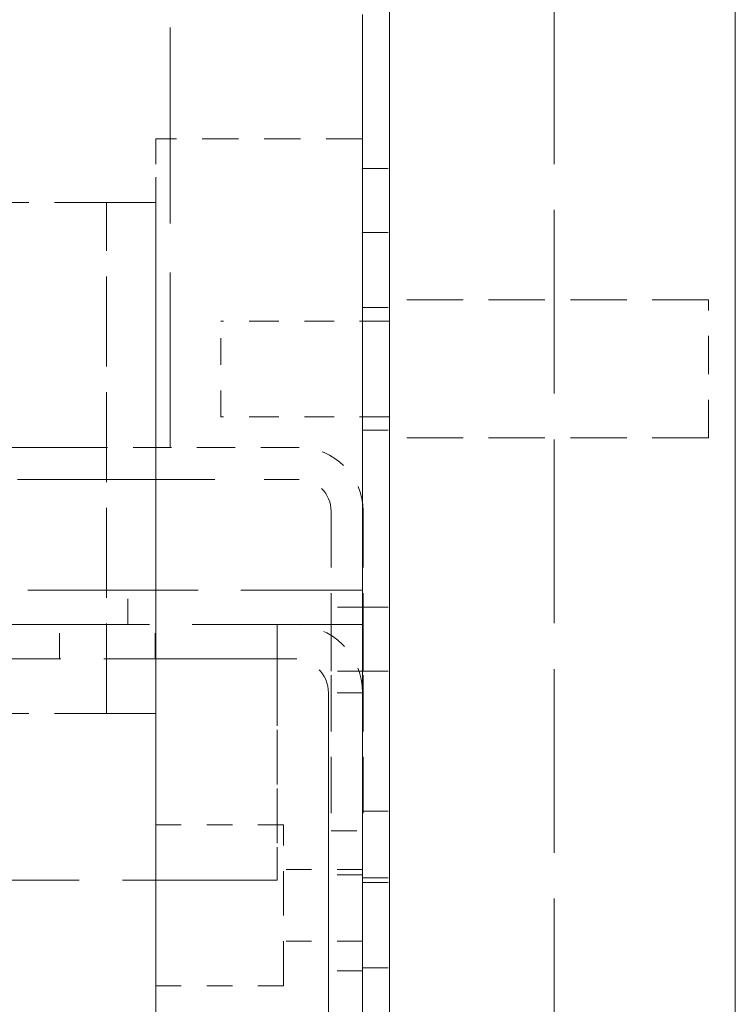
# Model space of a CAD drawing. Units: inches. Extents: x -203 to 107, y -132 to 105.
# Drawn here: x 84 to 86, y -8 to -4 of the extents above; entities that cross this region are included whole.
import ezdxf

# ---------------------------------------------------------------- set-up
doc = ezdxf.new("R2010")
doc.units = ezdxf.units.IN
doc.header["$LTSCALE"] = 4
doc.header["$MEASUREMENT"] = 0
doc.linetypes.add('DASHED', pattern=[0.2067, 0.1654, -0.0413])
doc.layers.add('Hidden (ANSI)', color=7, linetype='DASHED', lineweight=35)
doc.layers.add('Visible (ANSI)', color=7, linetype='Continuous', lineweight=50)

msp = doc.modelspace()

# ---------------------------------------------------------------- linework, layer by layer
at = {"layer": 'Hidden (ANSI)', "color": 7, "lineweight": 0, "ltscale": 1.086706}
for p, q in [((85.1302, -26.8645), (85.1302, 16.4555)), ((85.1302, 16.4555), (85.1302, -26.8645)), ((85.7755, -26.8645), (85.7755, 16.4555)), ((85.7755, -26.8645), (85.7755, 16.4555))]:
    msp.add_line(p, q, dxfattribs=at)
at = {"layer": 'Hidden (ANSI)', "color": 7, "lineweight": 0, "ltscale": 1.159329}
msp.add_line((84.2722, 4.7585), (84.2722, -5.5115), dxfattribs=at)
msp.add_line((84.2722, 4.7585), (84.2722, -5.5115), dxfattribs=at)
at = {"layer": 'Hidden (ANSI)', "color": 7, "lineweight": 0, "ltscale": 1.096354}
msp.add_line((85.0255, -27.2045), (85.0255, 0.3132), dxfattribs=at)
at = {"layer": 'Hidden (ANSI)', "color": 7, "lineweight": 0, "ltscale": 0.466551}
msp.add_line((84.2155, -4.3034), (84.2155, -4.3034), dxfattribs=at)
msp.add_line((84.2155, -4.3034), (84.2155, -4.3034), dxfattribs=at)
msp.add_line((84.2155, -4.3034), (84.2155, -4.3034), dxfattribs=at)
at = {"layer": 'Hidden (ANSI)', "color": 7, "lineweight": 0, "ltscale": 0.215893}
msp.add_line((85.0255, -4.3034), (84.2155, -4.3034), dxfattribs=at)
at = {"layer": 'Hidden (ANSI)', "color": 7, "lineweight": 0}
for p, q in [((84.2155, -4.3034), (84.2155, -4.3034)), ((84.2155, -4.3034), (84.2155, -4.3034)), ((85.0255, -4.9645), (85.0255, -4.9645)), ((85.1302, -4.9345), (85.1302, -4.9345)), ((84.4702, -5.017), (84.4702, -5.017)), ((84.4702, -5.392), (84.4702, -5.392)), ((85.0255, -5.4445), (85.0255, -5.4445)), ((85.1302, -5.4745), (85.1302, -5.4745)), ((84.9022, -6.1365), (84.9022, -6.1365)), ((84.9022, -6.3865), (84.9022, -6.3865)), ((84.2155, -6.9884), (84.2155, -6.9884)), ((84.2155, -6.9884), (84.2155, -6.9884)), ((84.2155, -6.9884), (84.2155, -6.9884)), ((84.2155, -6.9884), (84.2155, -6.9884)), ((84.2155, -6.9884), (84.2155, -6.9884)), ((84.9022, -7.0115), (84.9022, -7.0115)), ((84.7155, -7.1634), (84.7155, -7.1634)), ((84.7155, -7.1634), (84.7155, -7.1634)), ((84.7155, -7.1634), (84.7155, -7.1634)), ((84.7155, -7.1634), (84.7155, -7.1634)), ((84.7155, -7.1634), (84.7155, -7.1634)), ((84.8915, -7.1847), (84.8915, -7.1847)), ((85.0255, -7.1965), (85.0255, -7.1965)), ((84.7155, -7.4434), (84.7155, -7.4434)), ((84.7155, -7.4434), (84.7155, -7.4434)), ((84.7155, -7.4434), (84.7155, -7.4434)), ((84.7155, -7.4434), (84.7155, -7.4434)), ((84.7155, -7.4434), (84.7155, -7.4434)), ((85.0255, -7.5478), (85.0255, -7.5478)), ((84.8915, -7.5597), (84.8915, -7.5597)), ((84.2155, -7.6184), (84.2155, -7.6184)), ((84.2155, -7.6184), (84.2155, -7.6184)), ((84.2155, -7.6184), (84.2155, -7.6184)), ((84.2155, -7.6184), (84.2155, -7.6184)), ((84.2155, -7.6184), (84.2155, -7.6184))]:
    msp.add_line(p, q, dxfattribs=at)
at = {"layer": 'Hidden (ANSI)', "color": 7, "lineweight": 0, "ltscale": 0.027819}
for p, q in [((85.0255, -4.4205), (85.1302, -4.4205)), ((85.0255, -4.6705), (85.1302, -4.6705)), ((85.0255, -4.9645), (85.1302, -4.9645)), ((85.0255, -5.4445), (85.1302, -5.4445)), ((85.0255, -6.1365), (85.1302, -6.1365)), ((85.0255, -6.3865), (85.1302, -6.3865)), ((85.0255, -6.9345), (85.1302, -6.9345)), ((85.0255, -7.1965), (85.1302, -7.1965)), ((85.0255, -7.2145), (85.1302, -7.2145)), ((85.0255, -7.5478), (85.1302, -7.5478))]:
    msp.add_line(p, q, dxfattribs=at)
at = {"layer": 'Hidden (ANSI)', "color": 7, "lineweight": 0, "ltscale": 0.599879}
for p, q in [((84.2155, -4.5534), (81.9655, -4.5534)), ((84.2155, -6.5534), (81.9655, -6.5534))]:
    msp.add_line(p, q, dxfattribs=at)
at = {"layer": 'Hidden (ANSI)', "color": 7, "lineweight": 0, "ltscale": 0.533215}
for p, q in [((84.0219, -6.5534), (84.0219, -4.5534)), ((84.0219, -6.5534), (84.0219, -4.5534)), ((84.0219, -6.5534), (84.0219, -4.5534)), ((84.2155, -4.5534), (84.2155, -6.5534)), ((84.2155, -4.5534), (84.2155, -6.5534)), ((84.2155, -4.5534), (84.2155, -6.5534)), ((84.9022, -7.0115), (84.9022, -7.0115)), ((84.9022, -7.0115), (84.9022, -7.0115))]:
    msp.add_line(p, q, dxfattribs=at)
at = {"layer": 'Hidden (ANSI)', "color": 7, "lineweight": 0, "ltscale": 1.241735}
for p, q in [((84.2155, -10.0534), (84.2155, -4.5534)), ((84.2155, -4.5534), (84.2155, -10.0534)), ((84.2155, -10.0534), (84.2155, -4.5534)), ((84.2155, -10.0534), (84.2155, -4.5534)), ((85.0255, -10.0534), (85.0255, -4.5534))]:
    msp.add_line(p, q, dxfattribs=at)
at = {"layer": 'Hidden (ANSI)', "color": 7, "lineweight": 0, "ltscale": 1.23477}
msp.add_line((85.0255, -4.5534), (85.0255, -8.1995), dxfattribs=at)
msp.add_line((85.0255, -4.5534), (85.0255, -8.1995), dxfattribs=at)
msp.add_line((85.0255, -4.5534), (85.0255, -8.1995), dxfattribs=at)
at = {"layer": 'Hidden (ANSI)', "color": 7, "lineweight": 0, "ltscale": 0.333222}
for p, q in [((86.3802, -4.9345), (85.1302, -4.9345)), ((86.3802, -5.4745), (85.1302, -5.4745)), ((84.9022, -5.7615), (84.9022, -7.0115)), ((84.9022, -5.7615), (84.9022, -7.0115)), ((84.9022, -5.7615), (84.9022, -7.0115)), ((84.9022, -5.7615), (84.9022, -7.0115)), ((85.0272, -5.7615), (85.0272, -7.0115)), ((85.0272, -5.7615), (85.0272, -7.0115)), ((85.0272, -5.7615), (85.0272, -7.0115)), ((85.0272, -5.7615), (85.0272, -7.0115))]:
    msp.add_line(p, q, dxfattribs=at)
at = {"layer": 'Hidden (ANSI)', "color": 7, "lineweight": 0, "ltscale": 0.175894}
for p, q in [((85.1302, -5.017), (84.4702, -5.017)), ((85.1302, -5.392), (84.4702, -5.392))]:
    msp.add_line(p, q, dxfattribs=at)
at = {"layer": 'Hidden (ANSI)', "color": 7, "lineweight": 0, "ltscale": 0.987838}
msp.add_line((83.9253, -5.5115), (81.389, -5.5115), dxfattribs=at)
at = {"layer": 'Hidden (ANSI)', "color": 7, "lineweight": 0, "ltscale": 0.22705}
msp.add_line((84.7772, -5.5115), (83.9253, -5.5115), dxfattribs=at)
at = {"layer": 'Hidden (ANSI)', "color": 7, "lineweight": 0, "ltscale": 1.167652}
msp.add_line((77.8814, -5.6365), (84.7772, -5.6365), dxfattribs=at)
at = {"layer": 'Hidden (ANSI)', "color": 7, "lineweight": 0, "ltscale": 1.009531}
for p, q in [((82.0445, -6.07), (85.0255, -6.07)), ((85.0255, -6.2045), (82.0445, -6.2045))]:
    msp.add_line(p, q, dxfattribs=at)
at = {"layer": 'Hidden (ANSI)', "color": 7, "lineweight": 0, "ltscale": 0.035765}
for p, q in [((84.1065, -6.2045), (84.1065, -6.07)), ((84.1065, -6.2045), (84.1065, -6.07)), ((85.0255, -6.07), (85.0255, -6.2045)), ((85.0255, -6.2045), (85.0255, -6.07)), ((85.0255, -6.07), (85.0255, -6.2045)), ((85.0255, -6.2045), (85.0255, -6.07)), ((85.0255, -6.07), (85.0255, -6.2045)), ((85.0255, -6.2045), (85.0255, -6.07)), ((85.0255, -6.07), (85.0255, -6.2045)), ((85.0255, -6.2045), (85.0255, -6.07)), ((85.0255, -6.2045), (85.0255, -6.07)), ((85.0255, -6.07), (85.0255, -6.2045))]:
    msp.add_line(p, q, dxfattribs=at)
at = {"layer": 'Hidden (ANSI)', "color": 7, "lineweight": 0, "ltscale": 0.033232}
for p, q in [((85.0272, -6.1365), (84.9022, -6.1365)), ((85.0272, -6.3865), (84.9022, -6.3865)), ((84.9022, -7.0115), (85.0272, -7.0115))]:
    msp.add_line(p, q, dxfattribs=at)
at = {"layer": 'Hidden (ANSI)', "color": 7, "lineweight": 0, "ltscale": 0.035632}
for p, q in [((83.838, -6.3385), (83.838, -6.2045)), ((83.838, -6.3385), (83.838, -6.2045)), ((83.838, -6.3385), (83.838, -6.2045)), ((83.838, -6.3385), (83.838, -6.2045)), ((83.8385, -6.3385), (83.8385, -6.2045)), ((83.8385, -6.3385), (83.8385, -6.2045)), ((84.213, -6.3385), (84.213, -6.2045)), ((84.213, -6.3385), (84.213, -6.2045)), ((84.6905, -6.3385), (84.6905, -6.2045)), ((84.6908, -6.2045), (84.6908, -6.3385)), ((85.0255, -6.4725), (84.8915, -6.4725)), ((84.6905, -7.2045), (84.6906, -7.2045)), ((85.0255, -7.1847), (84.8915, -7.1847)), ((85.0255, -7.5597), (84.8915, -7.5597))]:
    msp.add_line(p, q, dxfattribs=at)
at = {"layer": 'Hidden (ANSI)', "color": 7, "lineweight": 0, "ltscale": 1.025023}
msp.add_line((84.6908, -6.3385), (75.6105, -6.3385), dxfattribs=at)
at = {"layer": 'Hidden (ANSI)', "color": 7, "lineweight": 0, "ltscale": 0.017702}
msp.add_line((84.7575, -6.3385), (84.6908, -6.3385), dxfattribs=at)
at = {"layer": 'Hidden (ANSI)', "color": 7, "lineweight": 0, "ltscale": 0.195093}
for p, q in [((84.6905, -6.4725), (84.6905, -7.2045)), ((84.6905, -7.2045), (84.6905, -6.4725)), ((84.6906, -7.2045), (84.6906, -6.4725))]:
    msp.add_line(p, q, dxfattribs=at)
at = {"layer": 'Hidden (ANSI)', "color": 7, "lineweight": 0, "ltscale": 1.094533}
for p, q in [((84.8915, -9.7045), (84.8915, -6.4725)), ((84.8915, -6.4725), (84.8915, -9.7045)), ((85.0255, -9.7045), (85.0255, -6.4725)), ((85.0255, -6.4725), (85.0255, -9.7045))]:
    msp.add_line(p, q, dxfattribs=at)
at = {"layer": 'Hidden (ANSI)', "color": 7, "lineweight": 0, "ltscale": 0.133229}
for p, q in [((84.2155, -6.9884), (84.7155, -6.9884)), ((84.2155, -7.6184), (84.7155, -7.6184))]:
    msp.add_line(p, q, dxfattribs=at)
at = {"layer": 'Hidden (ANSI)', "color": 7, "lineweight": 0, "ltscale": 0.082564}
for p, q in [((85.0255, -7.1634), (84.7155, -7.1634)), ((85.0255, -7.4434), (84.7155, -7.4434))]:
    msp.add_line(p, q, dxfattribs=at)
at = {"layer": 'Hidden (ANSI)', "color": 7, "lineweight": 0, "ltscale": 1.024996}
msp.add_line((75.6105, -7.2045), (84.6905, -7.2045), dxfattribs=at)
at = {"layer": 'Hidden (ANSI)', "color": 7, "lineweight": 0, "ltscale": 0.104616}
msp.add_arc((84.7772, -5.7615), 0.25, 0, 90, dxfattribs=at)
msp.add_arc((84.7772, -5.7615), 0.25, 0, 90, dxfattribs=at)
msp.add_arc((84.7772, -5.7615), 0.25, 0, 90, dxfattribs=at)
msp.add_arc((84.7772, -5.7615), 0.25, 0, 90, dxfattribs=at)
at = {"layer": 'Hidden (ANSI)', "color": 7, "lineweight": 0, "ltscale": 0.052258}
msp.add_arc((84.7772, -5.7615), 0.125, 0, 90, dxfattribs=at)
msp.add_arc((84.7772, -5.7615), 0.125, 0, 90, dxfattribs=at)
msp.add_arc((84.7772, -5.7615), 0.125, 0, 90, dxfattribs=at)
msp.add_arc((84.7772, -5.7615), 0.125, 0, 90, dxfattribs=at)
at = {"layer": 'Hidden (ANSI)', "color": 7, "lineweight": 0, "ltscale": 0.112156}
msp.add_arc((84.7575, -6.4725), 0.268, 0, 90, dxfattribs=at)
msp.add_arc((84.7575, -6.4725), 0.268, 0, 90, dxfattribs=at)
at = {"layer": 'Hidden (ANSI)', "color": 7, "lineweight": 0, "ltscale": 0.056028}
msp.add_arc((84.7575, -6.4725), 0.134, 0, 90, dxfattribs=at)
msp.add_arc((84.7575, -6.4725), 0.134, 0, 90, dxfattribs=at)
at = {"layer": 'Hidden (ANSI)', "color": 7, "lineweight": 0, "ltscale": 0.104616}
for centre, major_axis, start_param, end_param in [((84.2155, -4.5534), (0, 0.25), 6.28064, 7.853982), ((84.2155, -4.5534), (0, 0.25), 6.28044, 7.853982), ((84.2155, -4.5534), (0, 0.25), 6.280241, 7.853982), ((84.2155, -4.5534), (0, 0.25), 4.708494, 6.275395), ((84.2155, -4.5534), (0, 0.25), 4.708294, 6.274996), ((84.2155, -4.5534), (0, 0.25), 4.708095, 6.274597), ((85.0255, -4.5534), (0, 0.25), 6.282143, 7.853461), ((85.0255, -4.5534), (0, 0.25), 6.281744, 7.853261), ((85.0255, -4.5534), (0, 0.25), 6.281346, 7.853062), ((85.0255, -4.5534), (0, 0.25), 4.712389, 6.28064), ((85.0255, -4.5534), (0, 0.25), 4.712389, 6.28044), ((85.0255, -4.5534), (0, 0.25), 4.712389, 6.280241), ((85.1302, -4.5455), (0, -0.125), 6.282237, 9.423829), ((84.9022, -6.2615), (0, 0.125), 3.141637, 6.283229), ((84.9022, -6.2615), (0, 0.125), 3.141637, 6.283229), ((85.0255, -6.2615), (0, 0.125), 3.141437, 6.28303), ((85.0255, -6.2615), (0, 0.125), 3.141469, 6.283062), ((85.0272, -6.2615), (0, -0.125), 6.282037, 9.423629), ((85.0272, -6.2615), (0, -0.125), 6.282037, 9.423629), ((85.1302, -6.2615), (0, -0.125), 6.282237, 9.423829)]:
    msp.add_ellipse(centre, major_axis=major_axis, ratio=0.000001, start_param=start_param, end_param=end_param, dxfattribs=at)
at = {"layer": 'Hidden (ANSI)', "color": 7, "lineweight": 0, "ltscale": 0.054373}
msp.add_ellipse((85.0255, -4.5455), major_axis=(0, 0.125), ratio=0.000001, start_param=4.648948, end_param=6.283185, dxfattribs=at)
at = {"layer": 'Hidden (ANSI)', "color": 7, "lineweight": 0, "ltscale": 0.200955}
for start_param, end_param in [(3.146268, 6.28786), (3.141507, 6.283099)]:
    msp.add_ellipse((85.0255, -5.2045), major_axis=(0, 0.24), ratio=0.000001, start_param=start_param, end_param=end_param, dxfattribs=at)
at = {"layer": 'Hidden (ANSI)', "color": 7, "lineweight": 0, "ltscale": 0.226087}
for centre, start_param, end_param in [((85.1302, -5.2045), 3.141488, 6.283081), ((85.1302, -5.2045), 3.141626, 6.283218), ((86.3802, -5.2045), 3.141488, 6.283081), ((86.3802, -5.2045), 3.141626, 6.283218)]:
    msp.add_ellipse(centre, major_axis=(0, 0.27), ratio=0.000001, start_param=start_param, end_param=end_param, dxfattribs=at)
at = {"layer": 'Hidden (ANSI)', "color": 7, "lineweight": 0, "ltscale": 0.156974}
for centre, major_axis, start_param, end_param in [((84.4702, -5.2045), (0, 0.1875), 3.141626, 6.283218), ((84.4702, -5.2045), (0, 0.1875), 3.141626, 6.283218), ((84.8915, -7.3722), (0, -0.1875), 3.140982, 6.282574), ((84.8915, -7.3722), (0, -0.1875), 3.140982, 6.282574), ((84.8915, -7.3722), (0, 0.1875), 3.140982, 6.282574), ((84.8915, -7.3722), (0, 0.1875), 3.140982, 6.282574), ((85.0255, -7.3722), (0, -0.1875), 6.282574, 9.424167)]:
    msp.add_ellipse(centre, major_axis=major_axis, ratio=0.000001, start_param=start_param, end_param=end_param, dxfattribs=at)
at = {"layer": 'Hidden (ANSI)', "color": 7, "lineweight": 0, "ltscale": 0.052258}
msp.add_ellipse((85.1302, -6.2615), major_axis=(0, 0.125), ratio=0.000001, start_param=4.712389, end_param=6.283367, dxfattribs=at)
at = {"layer": 'Hidden (ANSI)', "color": 7, "lineweight": 0, "ltscale": 0.112156}
msp.add_ellipse((84.6908, -6.4725), major_axis=(0, 0.268), ratio=0.000889, start_param=0, end_param=1.570796, dxfattribs=at)
at = {"layer": 'Hidden (ANSI)', "color": 7, "lineweight": 0, "ltscale": 0.056028}
for centre, ratio, start_param, end_param in [((84.6905, -6.4725), 0.000001, 6.272502, 7.84864), ((84.6908, -6.4725), 0.000889, 0, 1.570796)]:
    msp.add_ellipse(centre, major_axis=(0, 0.134), ratio=ratio, start_param=start_param, end_param=end_param, dxfattribs=at)
at = {"layer": 'Hidden (ANSI)', "color": 7, "lineweight": 0, "ltscale": 0.084226}
msp.add_ellipse((85.0255, -7.0745), major_axis=(0, 0.14), ratio=0.000001, start_param=4.024319, end_param=6.283113, dxfattribs=at)
at = {"layer": 'Hidden (ANSI)', "color": 7, "lineweight": 0, "ltscale": 0.117182}
msp.add_ellipse((85.1302, -7.0745), major_axis=(0, -0.14), ratio=0.000001, start_param=6.282237, end_param=9.423829, dxfattribs=at)
at = {"layer": 'Hidden (ANSI)', "color": 7, "lineweight": 0, "ltscale": 0.263785}
for centre, major_axis, start_param, end_param in [((84.2155, -7.3034), (0, 0.315), 3.140829, 6.282422), ((84.2155, -7.3034), (0, 0.315), 3.141498, 6.283091), ((84.2155, -7.3034), (0, 0.315), 3.14043, 6.282023), ((84.2155, -7.3034), (0, 0.315), 3.1411, 6.282692), ((84.2155, -7.3034), (0, 0.315), 3.141103, 6.282695), ((84.2155, -7.3034), (0, 0.315), 3.140835, 6.282427), ((84.7155, -7.3034), (0, -0.315), 0.012363, 3.153956), ((84.7155, -7.3034), (0, -0.315), 6.279208, 9.420801), ((84.7155, -7.3034), (0, -0.315), 6.27238, 9.413972), ((84.7155, -7.3034), (0, -0.315), 6.278809, 9.420402), ((84.7155, -7.3034), (0, -0.315), 6.271981, 9.413574), ((84.7155, -7.3034), (0, -0.315), 0.000043, 3.141635)]:
    msp.add_ellipse(centre, major_axis=major_axis, ratio=0.000001, start_param=start_param, end_param=end_param, dxfattribs=at)
at = {"layer": 'Hidden (ANSI)', "color": 7, "lineweight": 0, "ltscale": 0.02075}
msp.add_ellipse((85.0255, -7.3034), major_axis=(0, 0.14), ratio=0.000001, start_param=5.724774, end_param=6.283301, dxfattribs=at)
at = {"layer": 'Hidden (ANSI)', "color": 7, "lineweight": 0, "ltscale": 0.017743}
for major_axis, start_param, end_param in [((0, 0.1875), 0.006587, 0.363037), ((0, 0.1875), 5.926234, 6.28309), ((0, -0.1875), 5.926322, 6.283185), ((0, -0.1875), 6.282574, 6.639474)]:
    msp.add_ellipse((85.0255, -7.3722), major_axis=major_axis, ratio=0.000001, start_param=start_param, end_param=end_param, dxfattribs=at)
at = {"layer": 'Hidden (ANSI)', "color": 7, "lineweight": 0, "ltscale": 0.147078}
msp.add_ellipse((85.1302, -7.3722), major_axis=(0, -0.1757), ratio=0.000001, start_param=0.000064, end_param=3.141657, dxfattribs=at)
at = {"layer": 'Hidden (ANSI)', "color": 7, "lineweight": 0, "ltscale": 0.073489}
msp.add_ellipse((85.1302, -7.3722), major_axis=(0, 0.1757), ratio=0.000001, start_param=4.712389, end_param=6.282711, dxfattribs=at)
at = {"layer": 'Visible (ANSI)', "color": 7, "lineweight": 0}
msp.add_line((86.4849, -29.1655), (86.4849, 18.0845), dxfattribs=at)

doc.saveas('drawing.dxf')
